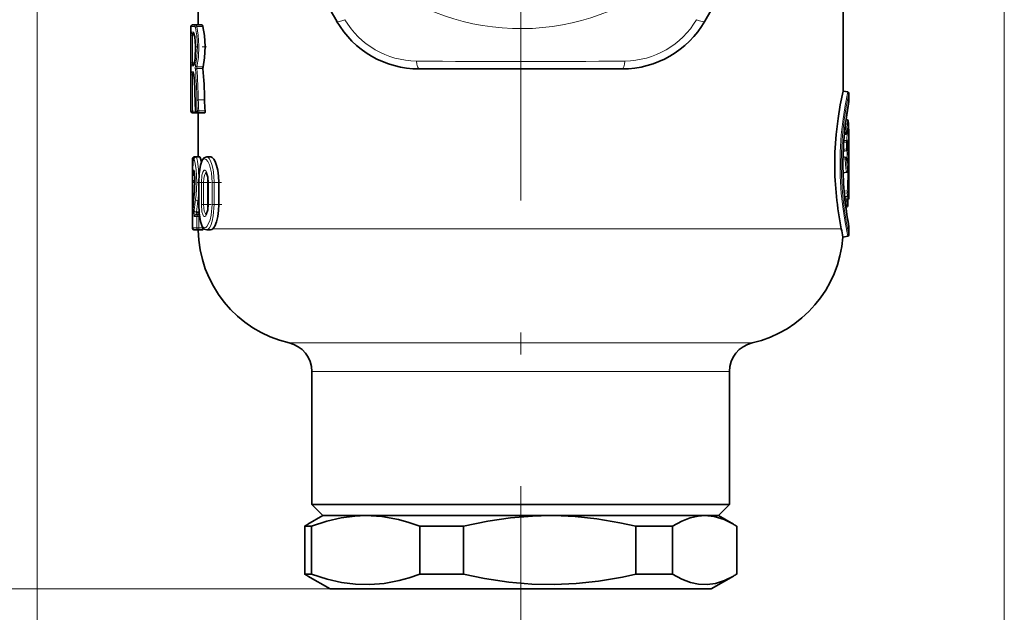
# Model space of a CAD drawing. Extents: x 0 to 210, y 0 to 297.
# Drawn here: x 58 to 81, y 145 to 158 of the extents above; entities that cross this region are included whole.
import ezdxf

# ---------------------------------------------------------------- set-up
doc = ezdxf.new("R2010")
doc.units = 0
doc.linetypes.add('DASHDOT', pattern=[18.5, 12, -3, 0.5, -3])

msp = doc.modelspace()

# ---------------------------------------------------------------- linework, layer by layer
at = {"color": 7, "linetype": 'DASHDOT', "lineweight": 13}
msp.add_line((69.533, 203.229), (69.533, 142.359), dxfattribs=at)
at = {"color": 7, "lineweight": 35}
for p, q in [((76.029, 162.311), (73.719, 158.311)), ((65.348, 158.311), (64.124, 160.43)), ((62.2, 158.951), (62.2, 158.227)), ((76.867, 158.951), (76.867, 156.721)), ((62.033, 156.261), (62.033, 158.194)), ((62.067, 158.227), (62.149, 158.227)), ((62.149, 158.227), (62.284, 158.227)), ((62.105, 158.027), (62.07, 158.027)), ((62.101, 158.038), (62.102, 158.035)), ((62.07, 157.327), (62.105, 157.327)), ((62.101, 157.316), (62.102, 157.32)), ((71.843, 157.227), (67.224, 157.227)), ((62.094, 157.127), (62.07, 157.127)), ((62.09, 157.139), (62.108, 157.02)), ((76.972, 156.703), (76.867, 156.721)), ((77, 156.484), (77, 156.67)), ((77, 156.484), (76.999, 156.478)), ((62.069, 156.227), (62.067, 156.227)), ((62.069, 156.227), (62.178, 156.227)), ((62.212, 156.227), (62.178, 156.227)), ((62.2, 156.227), (62.2, 155.227)), ((62.348, 156.227), (62.212, 156.227)), ((76.949, 156.078), (76.934, 156.08)), ((76.935, 155.744), (76.894, 155.736)), ((62.146, 155.227), (62.118, 155.227)), ((62.23, 155.227), (62.147, 155.227)), ((62.478, 155.227), (62.391, 155.227)), ((76.935, 155.211), (76.865, 155.223)), ((77, 155.203), (77, 155.316)), ((77, 154.918), (77, 155.203)), ((62.068, 155.177), (62.068, 153.611)), ((76.949, 154.877), (76.865, 154.862)), ((77, 154.918), (77, 154.805)), ((62.127, 154.644), (62.118, 154.644)), ((62.213, 154.144), (62.213, 154.644)), ((62.417, 154.644), (62.417, 154.144)), ((62.425, 154.144), (62.425, 154.644)), ((62.67, 154.644), (62.67, 154.144)), ((76.997, 154.58), (76.999, 154.496)), ((76.902, 154.307), (76.971, 154.333)), ((76.999, 154.495), (76.999, 154.285)), ((76.909, 154.241), (76.971, 154.252)), ((76.948, 154.085), (76.928, 154.082)), ((76.976, 154.253), (76.975, 154.218)), ((76.975, 154.118), (76.975, 154.218)), ((62.163, 153.915), (62.214, 153.915)), ((62.214, 153.915), (62.224, 153.915)), ((77, 153.637), (76.999, 153.643)), ((77, 153.451), (77, 153.637)), ((62.118, 153.561), (62.214, 153.561)), ((62.299, 153.561), (62.214, 153.561)), ((62.307, 153.607), (62.307, 153.59)), ((62.478, 153.561), (62.391, 153.561)), ((76.972, 153.418), (76.86, 153.399)), ((64.783, 150.342), (64.783, 147.311)), ((74.283, 150.342), (74.283, 147.311)), ((67.256, 147.311), (64.783, 147.311)), ((65.033, 147.061), (64.783, 147.311)), ((74.283, 147.311), (67.256, 147.311)), ((74.033, 147.061), (74.283, 147.311)), ((65.033, 147.061), (64.694, 146.865)), ((65.033, 147.061), (67.376, 147.061)), ((65.033, 147.061), (66.007, 147.061)), ((66.007, 147.061), (66.008, 147.061)), ((66.008, 147.061), (70.193, 147.061)), ((67.376, 147.061), (74.033, 147.061)), ((70.193, 147.061), (70.297, 147.061)), ((70.193, 147.061), (70.298, 147.06)), ((70.297, 147.061), (73.718, 147.061)), ((73.718, 147.061), (73.718, 147.061)), ((73.718, 147.061), (74.033, 147.061)), ((74.033, 147.061), (74.372, 146.865)), ((64.62, 146.82), (64.62, 145.731)), ((64.777, 146.82), (64.62, 146.82)), ((64.777, 146.82), (64.777, 145.731)), ((67.239, 146.82), (67.239, 145.731)), ((68.233, 146.82), (67.239, 146.82)), ((68.233, 146.82), (68.233, 145.731)), ((72.152, 146.82), (72.152, 145.731)), ((72.589, 146.82), (72.152, 146.82)), ((72.99, 146.82), (72.589, 146.82)), ((72.99, 146.82), (72.99, 145.731)), ((74.446, 146.82), (74.446, 145.731)), ((64.777, 145.731), (64.62, 145.731)), ((65.2, 145.394), (64.694, 145.686)), ((68.233, 145.731), (67.239, 145.731)), ((72.589, 145.731), (72.152, 145.731)), ((72.99, 145.731), (72.589, 145.731)), ((73.867, 145.394), (74.372, 145.686)), ((65.2, 145.394), (70.269, 145.394)), ((70.269, 145.394), (73.867, 145.394))]:
    msp.add_line(p, q, dxfattribs=at)
at = {"color": 7, "lineweight": 13}
for p, q in [((58.533, 160.394), (58.533, 130.763)), ((58.533, 160.394), (58.533, 124.101)), ((80.533, 160.394), (80.533, 130.763)), ((80.533, 160.394), (80.533, 124.101)), ((62.033, 158.194), (62.116, 158.194)), ((62.167, 158.193), (62.305, 158.193)), ((62.035, 157.361), (62.035, 157.994)), ((62.035, 157.994), (62.069, 157.994)), ((62.09, 158.061), (62.037, 158.061)), ((62.069, 157.994), (62.113, 157.994)), ((62.069, 157.361), (62.069, 157.994)), ((62.035, 157.361), (62.069, 157.361)), ((62.037, 157.294), (62.09, 157.294)), ((62.069, 157.361), (62.113, 157.361)), ((62.166, 157.232), (62.307, 157.232)), ((62.17, 157.276), (62.308, 157.276)), ((62.035, 157.094), (62.069, 157.094)), ((62.035, 156.261), (62.035, 157.094)), ((62.081, 157.161), (62.037, 157.161)), ((62.069, 157.094), (62.1, 157.094)), ((62.069, 156.261), (62.069, 157.094)), ((62.108, 157.02), (62.108, 157.022)), ((62.126, 156.479), (62.126, 156.479)), ((62.2, 156.519), (62.342, 156.519)), ((62.035, 156.261), (62.033, 156.261)), ((62.035, 156.261), (62.069, 156.261)), ((62.069, 156.261), (62.144, 156.261)), ((62.069, 156.227), (62.069, 156.261)), ((62.145, 156.253), (62.145, 156.261)), ((62.179, 156.261), (62.145, 156.261)), ((62.354, 156.274), (62.212, 156.274)), ((62.212, 156.274), (62.212, 156.227)), ((76.894, 155.74), (76.915, 155.744)), ((76.935, 155.744), (76.894, 155.736)), ((76.898, 155.779), (76.915, 155.782)), ((76.915, 155.782), (76.915, 155.744)), ((76.935, 155.744), (76.915, 155.744)), ((76.962, 155.776), (76.943, 155.776)), ((76.88, 155.558), (76.941, 155.55)), ((76.882, 155.589), (76.941, 155.582)), ((76.948, 155.594), (76.883, 155.606)), ((76.941, 155.55), (76.941, 155.404)), ((76.968, 155.55), (76.941, 155.55)), ((76.968, 155.55), (76.968, 155.404)), ((62.118, 155.219), (62.118, 155.227)), ((76.864, 155.22), (76.915, 155.211)), ((76.935, 155.211), (76.865, 155.223)), ((76.948, 155.36), (76.868, 155.346)), ((76.869, 155.363), (76.941, 155.372)), ((76.87, 155.395), (76.941, 155.404)), ((76.935, 155.211), (76.915, 155.211)), ((76.915, 155.211), (76.915, 155.172)), ((76.968, 155.404), (76.941, 155.404)), ((62.089, 155.177), (62.068, 155.177)), ((76.864, 155.182), (76.915, 155.172)), ((76.962, 155.178), (76.943, 155.178)), ((76.963, 155.179), (76.962, 155.178)), ((62.077, 154.694), (62.068, 154.694)), ((62.118, 154.644), (62.118, 154.456)), ((62.127, 154.665), (62.127, 154.644)), ((62.214, 154.644), (62.213, 154.644)), ((62.214, 154.144), (62.214, 154.644)), ((62.271, 154.144), (62.271, 154.644)), ((62.271, 154.644), (62.319, 154.644)), ((62.417, 154.644), (62.319, 154.644)), ((62.319, 154.144), (62.319, 154.644)), ((62.428, 154.644), (62.425, 154.644)), ((62.428, 154.144), (62.428, 154.644)), ((62.516, 154.644), (62.563, 154.644)), ((62.516, 154.144), (62.516, 154.644)), ((62.67, 154.644), (62.563, 154.644)), ((62.563, 154.144), (62.563, 154.644)), ((62.117, 154.442), (62.117, 154.448)), ((76.962, 154.451), (76.889, 154.444)), ((76.962, 154.408), (76.893, 154.401)), ((76.901, 154.312), (76.968, 154.336)), ((76.962, 154.408), (76.968, 154.336)), ((76.971, 154.333), (76.968, 154.336)), ((76.971, 154.333), (76.971, 154.285)), ((76.987, 154.435), (76.993, 154.364)), ((76.999, 154.495), (76.996, 154.495)), ((62.213, 154.221), (62.189, 154.221)), ((62.214, 154.144), (62.213, 154.144)), ((62.271, 154.144), (62.319, 154.144)), ((62.417, 154.144), (62.319, 154.144)), ((62.428, 154.144), (62.425, 154.144)), ((62.516, 154.144), (62.563, 154.144)), ((62.67, 154.144), (62.563, 154.144)), ((76.905, 154.273), (76.971, 154.285)), ((76.912, 154.212), (76.948, 154.218)), ((76.948, 154.118), (76.924, 154.114)), ((76.952, 154.249), (76.948, 154.218)), ((76.948, 154.118), (76.948, 154.218)), ((76.975, 154.218), (76.948, 154.218)), ((76.975, 154.118), (76.948, 154.118)), ((76.999, 154.285), (76.971, 154.285)), ((62.114, 153.865), (62.165, 153.865)), ((62.219, 153.973), (62.157, 153.973)), ((62.165, 153.865), (62.165, 153.611)), ((62.165, 153.865), (62.214, 153.865)), ((62.214, 153.865), (62.214, 153.915)), ((62.214, 153.865), (62.214, 153.611)), ((62.214, 153.865), (62.229, 153.865)), ((62.068, 153.611), (62.165, 153.611)), ((62.165, 153.611), (62.214, 153.611)), ((62.214, 153.561), (62.214, 153.611)), ((62.307, 153.611), (62.214, 153.611)), ((62.307, 153.59), (62.322, 153.59)), ((62.533, 153.59), (66.018, 153.59)), ((66.018, 153.59), (76.826, 153.59)), ((64.267, 150.992), (67.008, 150.992)), ((67.008, 150.992), (74.8, 150.992)), ((64.783, 150.342), (67.256, 150.342)), ((67.256, 150.342), (74.283, 150.342)), ((65.2, 145.394), (46.368, 145.394)), ((65.2, 145.394), (51.887, 145.394))]:
    msp.add_line(p, q, dxfattribs=at)
at = {"color": 7, "linetype": 'DASHDOT', "lineweight": 13, "ltscale": 0.006017}
msp.add_line((62.387, 157.727), (62.146, 157.727), dxfattribs=at)
at = {"color": 7, "linetype": 'DASHDOT', "lineweight": 13, "ltscale": 0.003718}
msp.add_line((62.283, 154.644), (62.134, 154.644), dxfattribs=at)
at = {"color": 7, "linetype": 'DASHDOT', "lineweight": 13, "ltscale": 0.011509}
msp.add_line((62.73, 154.644), (62.27, 154.644), dxfattribs=at)
at = {"color": 7, "linetype": 'DASHDOT', "lineweight": 13, "ltscale": 0.011376}
msp.add_line((62.732, 154.144), (62.277, 154.144), dxfattribs=at)
at = {"color": 7, "linetype": 'DASHDOT', "lineweight": 13, "ltscale": 0.001956}
msp.add_line((62.225, 153.948), (62.147, 153.948), dxfattribs=at)
at = {"color": 7, "linetype": 'DASHDOT', "lineweight": 13, "ltscale": 0.010104}
msp.add_line((69.533, 145.36), (69.533, 145.764), dxfattribs=at)
at = {"color": 7, "lineweight": 13}
for points in [[(62.116, 158.194), (62.118, 158.193), (62.122, 158.19), (62.126, 158.184), (62.134, 158.164)], [(62.134, 158.164), (62.166, 157.98), (62.179, 157.746), (62.169, 157.502), (62.137, 157.304)], [(62.149, 158.227), (62.151, 158.227), (62.155, 158.224), (62.158, 158.218), (62.167, 158.193)], [(62.167, 158.193), (62.199, 157.996), (62.212, 157.748), (62.202, 157.488), (62.17, 157.276)], [(62.101, 158.046), (62.113, 158.001), (62.132, 157.866), (62.139, 157.636), (62.124, 157.417), (62.101, 157.308)], [(62.081, 157.161), (62.082, 157.16), (62.083, 157.159), (62.085, 157.157), (62.088, 157.151), (62.094, 157.131), (62.108, 157.022)], [(76.972, 156.703), (76.913, 156.391), (76.866, 156.089), (76.826, 155.728), (76.802, 155.332), (76.797, 155.061)], [(77, 156.67), (76.94, 156.364), (76.893, 156.069), (76.853, 155.715), (76.828, 155.326), (76.824, 155.061)], [(62.145, 156.261), (62.135, 156.324), (62.126, 156.479)], [(76.915, 155.782), (76.93, 156.004), (76.941, 156.066), (76.945, 156.074), (76.946, 156.076), (76.947, 156.077), (76.949, 156.078)], [(76.943, 155.776), (76.957, 155.975), (76.968, 156.032), (76.972, 156.042), (76.974, 156.044), (76.975, 156.044), (76.976, 156.045), (76.976, 156.045), (76.978, 156.044), (76.979, 156.042), (76.981, 156.038), (76.986, 156.012), (76.991, 155.941), (76.995, 155.733), (76.992, 155.518)], [(76.962, 155.776), (76.968, 155.848), (76.972, 155.87), (76.974, 155.875), (76.975, 155.876), (76.975, 155.876), (76.976, 155.876), (76.977, 155.876), (76.978, 155.874), (76.981, 155.859), (76.985, 155.799), (76.986, 155.669), (76.98, 155.57), (76.978, 155.564), (76.977, 155.562), (76.977, 155.562), (76.976, 155.561)], [(76.959, 155.761), (76.955, 155.613), (76.952, 155.6), (76.951, 155.596), (76.95, 155.595), (76.949, 155.594), (76.948, 155.594)], [(76.943, 155.178), (76.957, 154.979), (76.968, 154.923), (76.972, 154.912), (76.974, 154.91), (76.975, 154.91), (76.976, 154.91), (76.976, 154.91), (76.978, 154.911), (76.979, 154.912), (76.981, 154.917), (76.986, 154.942), (76.991, 155.013), (76.995, 155.222), (76.992, 155.436)], [(62.147, 155.227), (62.148, 155.227), (62.15, 155.226), (62.152, 155.223), (62.157, 155.215), (62.18, 155.124), (62.203, 154.936), (62.214, 154.707)], [(62.391, 155.227), (62.421, 155.216), (62.45, 155.185), (62.478, 155.137), (62.511, 155.048), (62.536, 154.939), (62.556, 154.796), (62.563, 154.644)], [(76.948, 155.36), (76.949, 155.36), (76.949, 155.36), (76.95, 155.359), (76.951, 155.356), (76.956, 155.329), (76.959, 155.193)], [(76.976, 155.393), (76.976, 155.393), (76.977, 155.392), (76.977, 155.391), (76.979, 155.388), (76.984, 155.352), (76.986, 155.166), (76.982, 155.099), (76.978, 155.081), (76.977, 155.079), (76.976, 155.078), (76.976, 155.078), (76.975, 155.078), (76.974, 155.079), (76.972, 155.083), (76.969, 155.102), (76.962, 155.178)], [(62.068, 154.694), (62.074, 155.057), (62.085, 155.155), (62.09, 155.171), (62.093, 155.175), (62.096, 155.177), (62.098, 155.177), (62.101, 155.175), (62.109, 155.164), (62.124, 155.114), (62.151, 154.937), (62.165, 154.645), (62.151, 154.353), (62.14, 154.257)], [(62.214, 154.644), (62.219, 154.809), (62.236, 154.961), (62.266, 155.085), (62.295, 155.147), (62.313, 155.165), (62.341, 155.177), (62.354, 155.176), (62.38, 155.162), (62.418, 155.116), (62.452, 155.044), (62.499, 154.86), (62.516, 154.644)], [(76.972, 153.418), (76.913, 153.73), (76.866, 154.032), (76.826, 154.393), (76.802, 154.789), (76.797, 155.061)], [(77, 153.451), (76.94, 153.757), (76.893, 154.052), (76.853, 154.406), (76.828, 154.795), (76.824, 155.061)], [(76.915, 155.172), (76.93, 154.951), (76.941, 154.889), (76.945, 154.88), (76.946, 154.878), (76.947, 154.877), (76.949, 154.877)], [(62.117, 154.442), (62.128, 154.629), (62.12, 154.822), (62.109, 154.895), (62.103, 154.916), (62.1, 154.921), (62.098, 154.922), (62.097, 154.923), (62.096, 154.922), (62.095, 154.921), (62.092, 154.916), (62.085, 154.882), (62.077, 154.694)], [(62.271, 154.644), (62.284, 154.81), (62.301, 154.875), (62.323, 154.913), (62.335, 154.921), (62.349, 154.922), (62.358, 154.917), (62.376, 154.898), (62.408, 154.818), (62.428, 154.644)], [(62.319, 154.644), (62.324, 154.729), (62.339, 154.804), (62.363, 154.855), (62.382, 154.871)], [(62.516, 154.144), (62.495, 153.901), (62.469, 153.794), (62.436, 153.705), (62.394, 153.638), (62.371, 153.619), (62.349, 153.611), (62.326, 153.614), (62.302, 153.633), (62.281, 153.665), (62.248, 153.765), (62.222, 153.942), (62.214, 154.144)], [(62.428, 154.144), (62.418, 154.016), (62.389, 153.913), (62.371, 153.883), (62.362, 153.873), (62.347, 153.865), (62.331, 153.869), (62.32, 153.878), (62.302, 153.911), (62.284, 153.976), (62.271, 154.144)], [(62.382, 153.917), (62.365, 153.93), (62.337, 153.99), (62.324, 154.062), (62.319, 154.144)], [(62.563, 154.144), (62.542, 153.88), (62.517, 153.763), (62.484, 153.665), (62.456, 153.612), (62.427, 153.576), (62.396, 153.561), (62.391, 153.561)], [(76.948, 154.118), (76.948, 154.085), (76.948, 154.085)], [(76.971, 154.285), (76.972, 154.252), (76.971, 154.252)], [(62.114, 153.865), (62.113, 153.865), (62.112, 153.866), (62.111, 153.868), (62.11, 153.873), (62.105, 153.913), (62.107, 154.009)], [(62.163, 153.915), (62.162, 153.915), (62.16, 153.917), (62.158, 153.921), (62.155, 153.933), (62.157, 153.973)]]:
    msp.add_lwpolyline(points, dxfattribs=at)
at = {"color": 7, "lineweight": 35}
for points in [[(62.305, 158.193), (62.296, 158.216), (62.291, 158.223), (62.286, 158.227), (62.284, 158.227)], [(62.308, 157.276), (62.343, 157.481), (62.355, 157.734), (62.341, 157.99), (62.305, 158.193)], [(62.102, 158.035), (62.119, 157.96), (62.138, 157.746), (62.129, 157.467), (62.108, 157.34), (62.102, 157.32)], [(76.867, 156.721), (76.802, 156.406), (76.752, 156.101), (76.708, 155.736), (76.682, 155.335), (76.676, 155.061)], [(62.145, 156.253), (62.128, 156.4), (62.126, 156.479)], [(62.354, 156.274), (62.354, 156.242), (62.351, 156.23), (62.349, 156.228), (62.348, 156.227)], [(76.949, 156.078), (76.969, 156.067), (76.981, 156.044), (76.989, 155.978), (76.995, 155.742), (76.992, 155.517)], [(76.949, 154.877), (76.969, 154.888), (76.981, 154.91), (76.989, 154.976), (76.995, 155.213), (76.992, 155.438)], [(62.147, 155.227), (62.111, 155.214), (62.09, 155.182), (62.078, 155.114), (62.07, 154.913), (62.068, 154.694)], [(62.391, 155.227), (62.332, 155.206), (62.287, 155.149), (62.249, 155.037), (62.221, 154.839), (62.213, 154.644)], [(62.271, 155.112), (62.246, 155.208), (62.238, 155.222), (62.234, 155.226), (62.23, 155.227)], [(62.67, 154.644), (62.663, 154.786), (62.644, 154.922), (62.617, 155.031), (62.581, 155.122), (62.55, 155.176), (62.517, 155.212), (62.484, 155.227), (62.478, 155.227)], [(62.117, 154.448), (62.124, 154.751), (62.107, 154.896)], [(62.378, 154.876), (62.416, 154.764), (62.425, 154.644)], [(62.391, 153.561), (62.332, 153.582), (62.287, 153.639), (62.249, 153.751), (62.221, 153.949), (62.213, 154.144)], [(62.378, 153.911), (62.416, 154.023), (62.425, 154.144)], [(62.67, 154.144), (62.663, 154.001), (62.644, 153.866), (62.613, 153.746), (62.573, 153.649), (62.533, 153.59)], [(62.307, 153.59), (62.303, 153.568), (62.301, 153.562), (62.3, 153.561), (62.3, 153.561), (62.299, 153.561)], [(64.777, 146.82), (65.124, 146.934), (65.449, 147.009), (65.761, 147.05), (66.007, 147.061)], [(66.008, 147.061), (66.375, 147.038), (66.754, 146.97), (66.99, 146.905), (67.239, 146.82)], [(68.233, 146.82), (68.786, 146.934), (69.303, 147.009), (69.8, 147.05), (70.193, 147.061)], [(70.298, 147.06), (70.776, 147.038), (71.268, 146.986), (71.785, 146.899), (72.152, 146.82)], [(72.99, 146.82), (73.195, 146.934), (73.387, 147.009), (73.572, 147.05), (73.718, 147.061)], [(73.718, 147.061), (73.935, 147.038), (74.159, 146.97), (74.372, 146.865)], [(64.777, 145.731), (65.129, 145.615), (65.459, 145.54), (65.775, 145.499), (66.1, 145.492), (66.428, 145.519), (66.766, 145.584), (66.997, 145.648), (67.239, 145.731)], [(70.298, 145.491), (69.784, 145.501), (69.261, 145.546), (68.712, 145.63), (68.233, 145.731)], [(70.298, 145.491), (70.795, 145.514), (71.306, 145.57), (71.846, 145.664), (72.152, 145.731)], [(72.99, 145.731), (73.198, 145.615), (73.393, 145.54), (73.58, 145.499), (73.773, 145.492), (73.966, 145.519), (74.167, 145.584), (74.372, 145.686)]]:
    msp.add_lwpolyline(points, dxfattribs=at)
at = {"color": 7, "lineweight": 13}
for centre, radius, start, end in [((69.533, 163.394), 5.252, 115.1761, 65.7201), ((67.181, 159.319), 1.913, 210.5405, 269.4596), ((71.886, 159.319), 1.913, 270.5405, 329.4596), ((62.149, 158.194), 0.0332, 90.37, 180.3653), ((62.167, 158.158), 0.0346, 91.5127, 169.8375), ((62.785, 158.014), 0.749, 176.4137, 181.5033), ((62.07, 158.061), 0.0333, 179.9838, 269.9838), ((62.272, 158.003), 0.203, 173.2661, 182.6355), ((62.13, 158.044), 0.0291, 177.1092, 199.8876), ((62.785, 157.341), 0.749, 178.4967, 183.5863), ((62.07, 157.294), 0.0333, 90.0162, 180.0162), ((62.272, 157.351), 0.203, 177.3645, 186.7339), ((62.123, 157.294), 0.0334, 129.4333, 180.0595), ((62.13, 157.31), 0.0291, 160.1124, 182.8909), ((62.452, 157.248), 0.32, 169.9945, 185.6179), ((53.361, 156.44), 8.807, 0.5075, 5.0604), ((62.171, 157.311), 0.0347, 191.8013, 268.7523), ((62.247, 157.248), 0.0825, 160.2568, 190.9427), ((52.994, 156.44), 9.206, 0.495, 4.9383), ((69.533, 395.839), 238.445, 269.43033, 270.56968), ((62.785, 157.114), 0.749, 176.4137, 181.5033), ((62.07, 157.161), 0.0333, 179.9838, 269.9838), ((62.272, 157.103), 0.203, 173.2661, 182.6355), ((53.086, 156.443), 9.041, 0.2263, 3.6696), ((62.195, 156.211), 0.308, 89.1412, 95.2432), ((65.319, 156.536), 3.152, 180.3331, 185.0196), ((65.07, 156.537), 2.869, 180.3488, 185.249), ((84.406, 155.046), 7.544, 169.0124, 179.8904), ((76.929, 155.776), 0.0333, 280.2469, 0.1244), ((76.958, 155.581), 0.0172, 126.929, 175.9409), ((76.854, 155.567), 0.0882, 348.845, 9.4666), ((76.935, 155.549), 0.0335, 2.4589, 79.6921), ((76.942, 155.561), 0.0333, 359.9197, 79.841), ((76.984, 155.549), 0.0152, 122.7345, 174.3488), ((78.243, 155.477), 1.251, 178.1361, 181.8639), ((76.909, 155.178), 0.0333, 359.811, 79.6232), ((76.854, 155.387), 0.0882, 350.5334, 11.155), ((76.958, 155.374), 0.0172, 184.0593, 233.0709), ((76.942, 155.393), 0.0333, 280.159, 0.0803), ((76.984, 155.406), 0.0152, 185.6513, 237.2654), ((54.693, 155.203), 22.307, 358.0276, 359.9999), ((84.406, 155.075), 7.544, 180.1096, 190.9876), ((54.568, 155.219), 22.408, 358.0367, 359.1666), ((54.712, 154.918), 22.288, 358.5769, 359.7095), ((59.124, 154.609), 3.09, 352.7848, 358.8219), ((68.7, 153.627), 6.633, 172.9468, 177.7543), ((76.886, 154.429), 0.0791, 344.5502, 16.4631), ((76.963, 154.367), 0.0307, 280.7375, 354.9476), ((76.989, 154.495), 0.0097, 359.7365, 40.9709), ((68.711, 153.275), 6.644, 171.5019, 173.6581), ((68.803, 153.239), 6.687, 171.558, 173.7003), ((70.355, 153.642), 8.287, 178.3026, 180.2146)]:
    msp.add_arc(centre, radius, start, end, dxfattribs=at)
at = {"color": 7, "lineweight": 35}
for centre, radius, start, end in [((62.067, 158.194), 0.0333, 90, 180), ((67.224, 159.394), 2.167, 210, 270), ((71.843, 159.394), 2.167, 270, 330), ((62.461, 157.248), 0.155, 169.6589, 185.803), ((53.695, 156.44), 8.648, 0.5279, 5.259), ((53.08, 156.443), 9.046, 0.2257, 3.6542), ((76.967, 156.67), 0.0333, 0.0001, 80), ((65.238, 156.537), 2.896, 180.35, 185.2057), ((84.408, 155.046), 7.545, 169.061, 179.8891), ((84.775, 154.99), 7.916, 169.1682, 172.085), ((62.067, 156.261), 0.0333, 180, 270), ((62.178, 156.261), 0.0333, 192.4751, 270), ((76.929, 155.776), 0.0333, 280.121, 357.7374), ((77.491, 155.769), 0.528, 170.0065, 179.3618), ((54.602, 155.204), 22.398, 0.2881, 1.2242), ((78.202, 155.477), 1.21, 178.1293, 181.8707), ((62.118, 155.177), 0.05, 112.4948, 180.0012), ((76.929, 155.178), 0.0333, 2.263, 79.879), ((84.092, 155.075), 7.416, 180.113, 191.5513), ((84.408, 155.075), 7.545, 180.1109, 190.939), ((77.491, 155.185), 0.528, 180.6382, 189.9935), ((54.597, 154.917), 22.403, 358.5829, 359.7118), ((62.118, 154.694), 0.05, 179.8995, 247.5054), ((63.277, 154.645), 0.86, 174.5412, 180.0898), ((68.794, 153.627), 6.727, 172.9937, 177.7694), ((76.96, 154.364), 0.0333, 290.204, 358.583), ((63.277, 154.143), 0.86, 179.9102, 185.4588), ((84.755, 155.128), 7.897, 187.6117, 190.8344), ((76.942, 154.118), 0.0333, 280.1453, 360), ((76.965, 154.285), 0.0333, 279.9996, 0.0002), ((70.503, 153.643), 8.435, 178.3262, 180.2173), ((62.118, 153.611), 0.05, 179.9996, 257.1474), ((62.118, 153.611), 0.05, 179.8818, 270), ((64.867, 153.59), 2.667, 180.6366, 256.997), ((72.865, 152.792), 4.041, 8.6383, 11.398), ((76.967, 153.451), 0.0333, 280, 0), ((74.2, 153.59), 2.667, 283.003, 355.879), ((64.117, 150.342), 0.667, 360, 76.9975), ((74.95, 150.342), 0.667, 103.0024, 180), ((65.766, 145.01), 2.143, 120.0259, 122.339), ((73.3, 145.01), 2.143, 57.661, 59.9741), ((65.766, 147.541), 2.143, 237.661, 239.9741), ((73.3, 147.541), 2.143, 300.0259, 302.339)]:
    msp.add_arc(centre, radius, start, end, dxfattribs=at)
at = {"color": 7, "lineweight": 13}
for centre, major_axis, ratio, start_param, end_param in [((65.636, 158.477), (0.289, 0.167), 0.207882, 3.141592, 4.228873), ((73.43, 158.477), (0.289, -0.167), 0.20788, 5.195903, 6.283185), ((62.097, 157.868), (0.007, -0.193), 0.136324, 2.745195, 3.1369), ((62.123, 158.061), (0, 0.0333), 0.992451, 1.570796, 2.458528), ((62.097, 157.487), (-0.007, -0.193), 0.136218, 0.004686, 0.396057), ((62.166, 157.217), (0.0332, 0.0029), 0.465978, 1.530165, 2.95651), ((67.224, 157.561), (0, -0.333), 0.20788, 5.195903, 6.283185), ((71.843, 157.561), (0, -0.333), 0.207884, 6.283185, 7.370463), ((62.114, 157.161), (0, 0.0333), 0.993683, 1.570796, 2.41112), ((62.069, 156.261), (0, 0.0333), 0.999751, 1.570796, 3.141593), ((62.178, 156.261), (0, 0.0333), 0.985147, 1.570796, 3.141593), ((62.212, 156.261), (-0.0332, -0.003), 0.412821, 4.674764, 6.065795), ((62.212, 156.261), (0, 0.0333), 0.980515, 1.570796, 3.141593), ((76.91, 155.776), (0.0333, -0.0007), 0.176296, 0.125974, 1.400157), ((76.91, 155.776), (0.0001, 0.0333), 0.992323, 3.321046, 4.715891), ((76.929, 155.776), (-0.0333, 0.0013), 0.364624, 3.141594, 3.249529), ((76.929, 155.178), (0.0001, -0.0333), 0.994957, 1.567334, 2.962669), ((76.935, 155.404), (0.0315, 0.0108), 0.962073, 4.567777, 5.93954), ((76.91, 155.178), (0.0333, 0.0007), 0.176296, 4.883028, 6.157211), ((62.118, 154.694), (0, 0.05), 0.999833, 1.570796, 2.748894), ((62.127, 154.694), (0.05, -0.0005), 0.179381, 3.195408, 4.714124), ((62.127, 154.694), (0, 0.05), 0.998599, 1.570796, 3.141593), ((76.954, 154.435), (0.0333, -0.0011), 0.498643, 0.068665, 1.325977), ((76.954, 154.435), (0.0332, 0.0034), 0.864163, 4.885895, 6.164722), ((62.189, 154.257), (0.0495, -0.0073), 0.721845, 3.344366, 4.819111), ((62.157, 154.009), (0.0497, -0.0055), 0.723515, 3.293001, 4.792089), ((62.163, 153.865), (0, -0.05), 0.993725, 3.141593, 4.712389), ((62.214, 153.865), (0, -0.05), 0.986824, 3.141593, 4.712389), ((62.118, 153.611), (0, -0.05), 0.999832, 4.712389, 6.283185), ((62.214, 153.611), (0, -0.05), 0.986824, 4.712389, 6.283185)]:
    msp.add_ellipse(centre, major_axis=major_axis, ratio=ratio, start_param=start_param, end_param=end_param, dxfattribs=at)
at = {"color": 7, "lineweight": 35}
for centre, major_axis, ratio, start_param, end_param in [((62.118, 155.177), (0, -0.05), 0.999838, 3.141593, 3.534292), ((62.118, 154.694), (0, 0.05), 0.999833, 2.748894, 3.141593), ((62.118, 153.611), (0, 0.05), 0.999838, 2.932182, 3.141593), ((62.547, 154.53), (-0.072, -0.969), 0.219081, 0.016291, 0.264169)]:
    msp.add_ellipse(centre, major_axis=major_axis, ratio=ratio, start_param=start_param, end_param=end_param, dxfattribs=at)

doc.saveas('drawing.dxf')
